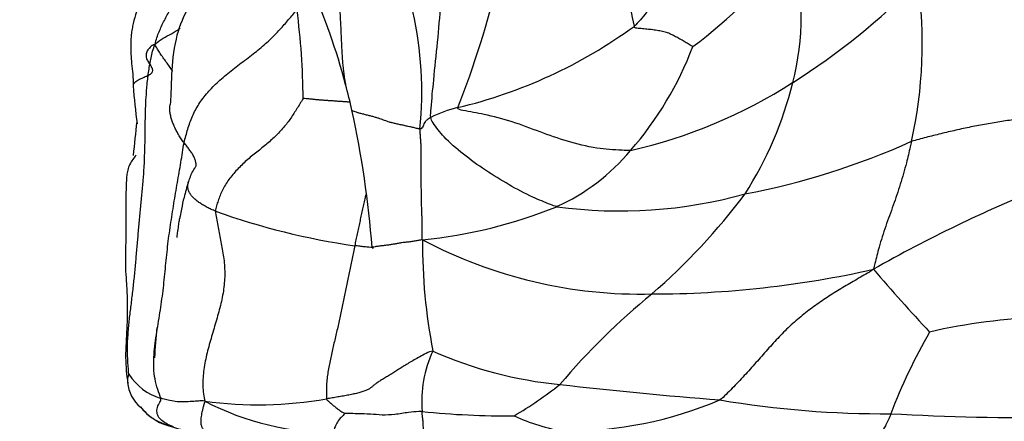
# Model space of a CAD drawing. Units: millimetres. Extents: x 0 to 744, y 0 to 1164.
# Drawn here: x 387 to 404, y 832 to 839 of the extents above; entities that cross this region are included whole.
import ezdxf
from ezdxf import colors
from ezdxf.entities.mleader import LeaderData, LeaderLine
from ezdxf.math import Vec2, Vec3

# ---------------------------------------------------------------- set-up
doc = ezdxf.new("R2010")
doc.units = ezdxf.units.MM
doc.layers.add('DV1_Défaut', color=7, linetype='Continuous')
doc.layers.add('Défaut', color=7, linetype='Continuous')

# ---------------------------------------------------------------- blocks, each defined once
blk = doc.blocks.new('_DOT')
at = {"color": 0}
blk.add_line((0, 0), (-1, 0), dxfattribs=at)
at = {"color": 0, "const_width": 0.333}
blk.add_lwpolyline([(-0.1665, 0, 1), (0.1665, 0, 1)], format="xyb", close=True, dxfattribs=at)
blk = doc.blocks.new('SE')
at = {"layer": 'DV1_Défaut', "color": 7, "linetype": 'Continuous'}
for centre, radius, start, end in [((419.769, 843.285), 22.69, 179.2624, 191.3549), ((381.539, 842.729), 14.095, 338.1285, 356.3884), ((393.692, 844.986), 8.081, 306.4213, 322.6711), ((396.128, 838.955), 4.147, 345.12, 15.8249), ((382.554, 835.175), 10.566, 14.7107, 24.1616), ((393.668, 848.039), 12.035, 302.5072, 315.1274), ((395.033, 838.522), 7.237, 347.2398, 8.15), ((379.7, 837.499), 12.376, 0.5972, 7.3722), ((387.852, 837.731), 6.176, 354.3784, 12.4359), ((392.734, 845.388), 8.131, 283.4036, 306.086), ((393.263, 840.451), 5.585, 318.823, 339.3761), ((402.835, 838.936), 13.605, 184.6281, 187.2871), ((381.228, 834.752), 11.956, 12.9755, 15.0603), ((395.605, 844.973), 8.408, 282.7875, 302.602), ((394.291, 839.311), 6.015, 327.2675, 346.3347), ((395.125, 835.39), 2.149, 103.6311, 116.1991), ((376.556, 833.894), 16.703, 4.3945, 12.2446), ((519.167, 823.33), 130.576, 173.88126, 174.12649), ((397.077, 848.031), 12.186, 280.7532, 294.2969), ((394.819, 838.99), 3.452, 294.4772, 320.0654), ((413.242, 813.971), 23.943, 112.0786, 119.4637), ((397.291, 843.452), 7.675, 262.2059, 285.571), ((390.957, 842.33), 10.478, 310.9012, 323.2367), ((393.233, 843.308), 8.047, 275.7527, 292.0182), ((394.577, 846.781), 11.693, 250.2839, 261.8714), ((403.286, 835.242), 9.246, 179.6291, 191.0403), ((397.643, 842.123), 7.715, 242.1536, 271.2934), ((397.801, 851.118), 16.708, 270.0551, 282.6694), ((428.301, 857.89), 35.391, 220.6883, 222.9371), ((404.96, 825.63), 11.318, 129.1318, 139.9046), ((404.439, 825.164), 8.858, 91.1492, 103.3649), ((395.008, 833.173), 5.384, 172.7003, 178.0072), ((409.973, 829.357), 8.778, 149.7326, 159.4535), ((395.993, 832.643), 1.965, 155.0736, 184.9002), ((396.963, 839.678), 6.791, 246.0837, 264.4116), ((390.011, 833.612), 0.963, 212.9298, 252.9888), ((389.775, 833), 0.592, 184.6608, 230.0626), ((392.347, 837.898), 6.358, 300.2345, 308.469), ((405.424, 913.244), 80.84, 263.5214, 265.39768), ((391.325, 839.204), 6.618, 262.4364, 279.8923), ((392.645, 836.918), 4.803, 242.8679, 269.6239), ((396.374, 838.751), 6.604, 270.0274, 292.8382), ((401.658, 848.866), 16.428, 260.4677, 270.3347), ((390.11, 833.111), 0.908, 218.0474, 259.2267), ((395.408, 845.811), 13.407, 264.1206, 270.6001), ((403.945, 870.935), 38.559, 266.742, 270.9296), ((396.929, 835.378), 3.278, 245.0835, 260.295)]:
    blk.add_arc(centre, radius, start, end, dxfattribs=at)
for points, knots in [([(389.636, 838.518), (389.652, 838.601), (389.701, 838.729), (389.787, 838.916), (389.887, 839.097), (389.997, 839.269), (390.109, 839.438), (390.215, 839.607), (390.307, 839.78), (390.38, 839.958), (390.435, 840.142), (390.475, 840.333), (390.504, 840.531), (390.521, 840.735), (390.528, 840.943), (390.522, 841.155), (390.504, 841.367), (390.473, 841.58), (390.433, 841.794), (390.385, 842.008), (390.333, 842.222), (390.293, 842.364), (390.272, 842.433)], [0, 0, 0, 0, 0.050115, 0.10023, 0.150345, 0.20046, 0.250575, 0.30069, 0.350805, 0.40092, 0.451035, 0.50115, 0.551265, 0.60138, 0.651495, 0.70161, 0.751725, 0.80184, 0.851955, 0.902069, 0.952184, 1, 1, 1, 1]), ([(394.177, 837.318), (394.171, 837.362), (394.19, 837.569), (394.228, 837.984), (394.291, 838.558), (394.344, 839.188), (394.372, 839.827), (394.291, 840.394), (394.197, 840.794), (394.145, 840.99), (394.12, 841.049)], [0, 0, 0, 0, 0.041667, 0.166667, 0.333333, 0.5, 0.666667, 0.833333, 0.958333, 1, 1, 1, 1]), ([(392.587, 839.65), (392.595, 839.621), (392.611, 839.561), (392.63, 839.471), (392.646, 839.381), (392.658, 839.289), (392.668, 839.197), (392.675, 839.105), (392.682, 839.013), (392.687, 838.921), (392.692, 838.828), (392.696, 838.736), (392.7, 838.644), (392.704, 838.552), (392.708, 838.459), (392.713, 838.367), (392.72, 838.275), (392.727, 838.183), (392.736, 838.092), (392.748, 838), (392.762, 837.914), (392.773, 837.859), (392.778, 837.834)], [0, 0, 0, 0, 0.0504025, 0.1008051, 0.1512076, 0.2016102, 0.2520127, 0.3024152, 0.3528178, 0.4032203, 0.4536229, 0.5040254, 0.5544279, 0.6048305, 0.655233, 0.7056355, 0.7560381, 0.8064406, 0.8568432, 0.9072457, 0.9576482, 1, 1, 1, 1]), ([(390.446, 839.521), (390.417, 839.475), (390.369, 839.4), (390.269, 839.258), (390.106, 839.012), (389.948, 838.574), (389.914, 838.157), (389.901, 837.863), (389.897, 837.7), (389.889, 837.593), (389.885, 837.528)], [0, 0, 0, 0, 0.067098, 0.130878, 0.232108, 0.469171, 0.752393, 0.831835, 0.913981, 1, 1, 1, 1]), ([(389.459, 839.327), (389.447, 839.307), (389.402, 839.223), (389.334, 839.075), (389.281, 838.899), (389.257, 838.773), (389.242, 838.661), (389.233, 838.522), (389.235, 838.367), (389.25, 838.2), (389.275, 838.022), (389.274, 837.91), (389.274, 837.839)], [0, 0, 0, 0, 0.047753, 0.190692, 0.30403, 0.359167, 0.415603, 0.501621, 0.630361, 0.737371, 0.859258, 1, 1, 1, 1]), ([(389.636, 838.518), (389.679, 838.572), (389.77, 838.621), (389.906, 838.696), (389.999, 838.751), (390.044, 838.782), (390.049, 838.785)], [0, 0, 0, 0, 0.3203837, 0.6407673, 0.961151, 1, 1, 1, 1]), ([(389.481, 837.461), (389.483, 837.523), (389.489, 837.659), (389.504, 837.867), (389.531, 838.086), (389.57, 838.301), (389.602, 838.443), (389.636, 838.518)], [0, 0, 0, 0, 0.170932, 0.378199, 0.585466, 0.792733, 1, 1, 1, 1]), ([(389.636, 838.518), (389.598, 838.513), (389.553, 838.475), (389.504, 838.412), (389.489, 838.366), (389.488, 838.341), (389.488, 838.337)], [0, 0, 0, 0, 0.311887, 0.623775, 0.935662, 1, 1, 1, 1]), ([(389.926, 838.08), (389.925, 838.082), (389.908, 838.107), (389.874, 838.157), (389.821, 838.229), (389.769, 838.301), (389.719, 838.372), (389.674, 838.443), (389.647, 838.491), (389.636, 838.518)], [0, 0, 0, 0, 0.014619, 0.178849, 0.343079, 0.50731, 0.67154, 0.83577, 1, 1, 1, 1]), ([(389.488, 838.337), (389.488, 838.32), (389.495, 838.283), (389.525, 838.227), (389.566, 838.168), (389.596, 838.114), (389.596, 838.071), (389.579, 838.047), (389.569, 838.038)], [0, 0, 0, 0, 0.144279, 0.3260562, 0.5078335, 0.6896107, 0.871388, 1, 1, 1, 1]), ([(389.569, 838.038), (389.565, 838.034), (389.545, 838.018), (389.495, 837.992), (389.418, 837.959), (389.346, 837.925), (389.293, 837.886), (389.276, 837.856), (389.274, 837.839), (389.274, 837.836)], [0, 0, 0, 0, 0.053231, 0.235234, 0.417237, 0.59924, 0.781244, 0.963247, 1, 1, 1, 1]), ([(392.848, 837.568), (392.846, 837.568), (392.825, 837.57), (392.782, 837.573), (392.72, 837.577), (392.659, 837.581), (392.598, 837.586), (392.538, 837.59), (392.479, 837.594), (392.419, 837.599), (392.36, 837.603), (392.301, 837.608), (392.242, 837.614), (392.183, 837.62), (392.125, 837.625), (392.086, 837.629), (392.075, 837.628)], [0, 0, 0, 0, 0.00498, 0.08152, 0.15806, 0.2346, 0.31114, 0.38768, 0.46422, 0.54076, 0.6173, 0.69384, 0.77038, 0.84692, 0.92346, 1, 1, 1, 1]), ([(389.456, 836.5), (389.457, 836.503), (389.461, 836.584), (389.468, 836.74), (389.472, 836.969), (389.474, 837.196), (389.477, 837.36), (389.48, 837.448), (389.481, 837.461)], [0, 0, 0, 0, 0.011411, 0.248181, 0.484952, 0.721722, 0.958493, 1, 1, 1, 1]), ([(390.114, 836.899), (390.097, 836.922), (390.066, 836.966), (390.023, 837.034), (389.985, 837.102), (389.952, 837.171), (389.924, 837.239), (389.901, 837.307), (389.885, 837.375), (389.878, 837.442), (389.88, 837.494), (389.884, 837.524), (389.886, 837.532)], [0, 0, 0, 0, 0.106754, 0.213507, 0.320261, 0.427015, 0.533769, 0.640522, 0.747276, 0.85403, 0.960784, 1, 1, 1, 1]), ([(397.467, 836.774), (397.421, 836.771), (397.234, 836.78), (396.857, 836.808), (396.42, 836.919), (395.979, 837.074), (395.522, 837.255), (395.088, 837.364), (394.788, 837.416), (394.625, 837.448), (394.619, 837.479)], [0, 0, 0, 0, 0.041667, 0.166667, 0.333333, 0.5, 0.666667, 0.833333, 0.958333, 1, 1, 1, 1]), ([(393.998, 837.126), (393.982, 837.127), (393.94, 837.137), (393.875, 837.153), (393.807, 837.168), (393.738, 837.184), (393.67, 837.198), (393.606, 837.213), (393.547, 837.226), (393.497, 837.24), (393.454, 837.253), (393.416, 837.267), (393.378, 837.281), (393.338, 837.295), (393.292, 837.31), (393.239, 837.326), (393.18, 837.342), (393.118, 837.357), (393.056, 837.373), (392.998, 837.388), (392.949, 837.402), (392.911, 837.415), (392.888, 837.426), (392.881, 837.433), (392.879, 837.436)], [0, 0, 0, 0, 0.046111, 0.092223, 0.138334, 0.184446, 0.230557, 0.276668, 0.32278, 0.368891, 0.415003, 0.461114, 0.507226, 0.553337, 0.599448, 0.64556, 0.691671, 0.737783, 0.783894, 0.830005, 0.876117, 0.922228, 0.96834, 1, 1, 1, 1]), ([(394.177, 837.318), (394.173, 837.316), (394.157, 837.306), (394.126, 837.286), (394.092, 837.258), (394.075, 837.227), (394.054, 837.192), (394.047, 837.16), (394.026, 837.137), (394.008, 837.125), (393.998, 837.126)], [0, 0, 0, 0, 0.041667, 0.166667, 0.333333, 0.5, 0.666667, 0.833333, 0.958333, 1, 1, 1, 1]), ([(396.25, 835.848), (396.216, 835.857), (396.085, 835.908), (395.823, 836.013), (395.465, 836.205), (395.074, 836.444), (394.706, 836.709), (394.409, 836.97), (394.245, 837.177), (394.181, 837.283), (394.177, 837.318)], [0, 0, 0, 0, 0.041667, 0.166667, 0.333333, 0.5, 0.666667, 0.833333, 0.958333, 1, 1, 1, 1]), ([(405.037, 837.223), (404.985, 837.233), (404.905, 837.249), (404.738, 837.282), (404.542, 837.313), (404.304, 837.327), (404.069, 837.319), (403.828, 837.289), (403.58, 837.25), (403.325, 837.208), (403.071, 837.161), (402.821, 837.107), (402.575, 837.049), (402.372, 836.998), (402.212, 836.956), (402.132, 836.935), (402.091, 836.924)], [0, 0, 0, 0, 0.041667, 0.083333, 0.166667, 0.25, 0.333333, 0.416667, 0.5, 0.583333, 0.666667, 0.75, 0.833333, 0.916667, 0.958333, 1, 1, 1, 1]), ([(402.091, 836.924), (402.086, 836.894), (402.058, 836.776), (402.004, 836.538), (401.911, 836.217), (401.794, 835.87), (401.665, 835.529), (401.562, 835.208), (401.504, 834.973), (401.474, 834.852), (401.466, 834.817)], [0, 0, 0, 0, 0.041667, 0.166667, 0.333333, 0.5, 0.666667, 0.833333, 0.958333, 1, 1, 1, 1]), ([(389.323, 836.694), (389.306, 836.673), (389.269, 836.628), (389.22, 836.552), (389.191, 836.473), (389.177, 836.407), (389.17, 836.36), (389.162, 836.274), (389.157, 836.092), (389.15, 835.801), (389.156, 835.505), (389.152, 835.197), (389.149, 834.972), (389.149, 834.769), (389.168, 834.578), (389.182, 834.243), (389.175, 833.83), (389.144, 833.455), (389.16, 833.141), (389.177, 833.012), (389.188, 832.936)], [0, 0, 0, 0, 0.033694, 0.066173, 0.08995, 0.099802, 0.109226, 0.11904, 0.154466, 0.25741, 0.361734, 0.414531, 0.468791, 0.529438, 0.599099, 0.67928, 0.783613, 0.898181, 0.949144, 1, 1, 1, 1]), ([(389.203, 833.089), (389.2, 833.132), (389.186, 833.282), (389.179, 833.509), (389.189, 833.737), (389.21, 833.965), (389.239, 834.194), (389.267, 834.424), (389.293, 834.656), (389.315, 834.888), (389.335, 835.121), (389.355, 835.354), (389.377, 835.586), (389.398, 835.818), (389.42, 836.05), (389.441, 836.277), (389.452, 836.427), (389.456, 836.5)], [0, 0, 0, 0, 0.066882, 0.133763, 0.200645, 0.267526, 0.334408, 0.401289, 0.468171, 0.535052, 0.601934, 0.668816, 0.735697, 0.802579, 0.86946, 0.936342, 1, 1, 1, 1]), ([(390.307, 836.565), (390.31, 836.543), (390.314, 836.504), (390.261, 836.452), (390.235, 836.396), (390.223, 836.367), (390.215, 836.346), (390.208, 836.324), (390.197, 836.293), (390.191, 836.275), (390.187, 836.26)], [0, 0, 0, 0, 0.428595, 0.704286, 0.787964, 0.820172, 0.849333, 0.879239, 0.913277, 1, 1, 1, 1]), ([(390.187, 836.26), (390.158, 836.164), (390.117, 836.027), (390.074, 835.831), (390.054, 835.718), (390.045, 835.669), (390.043, 835.659), (390.042, 835.657), (390.042, 835.657), (390.042, 835.657)], [0, 0, 0, 0, 0.419712, 0.725251, 0.917325, 0.971753, 0.989718, 0.996914, 1, 1, 1, 1]), ([(390.632, 835.774), (390.607, 835.782), (390.562, 835.803), (390.495, 835.836), (390.433, 835.871), (390.373, 835.908), (390.318, 835.948), (390.268, 835.991), (390.227, 836.038), (390.196, 836.088), (390.178, 836.138), (390.172, 836.188), (390.177, 836.228), (390.184, 836.252), (390.187, 836.26)], [0, 0, 0, 0, 0.086799, 0.173597, 0.260396, 0.347194, 0.433993, 0.520791, 0.60759, 0.694388, 0.781187, 0.867985, 0.954784, 1, 1, 1, 1]), ([(393.105, 836.044), (393.1, 836.022), (393.088, 835.968), (393.068, 835.882), (393.047, 835.786), (393.026, 835.69), (393.006, 835.594), (392.985, 835.497), (392.965, 835.4), (392.944, 835.303), (392.93, 835.238), (392.924, 835.206)], [0, 0, 0, 0, 0.079765, 0.194795, 0.309824, 0.424853, 0.539883, 0.654912, 0.769941, 0.884971, 1, 1, 1, 1]), ([(390.041, 835.661), (390.041, 835.661), (390.04, 835.662), (390.036, 835.649), (390.029, 835.61), (390.018, 835.526), (390.004, 835.426), (389.994, 835.356), (389.992, 835.343), (389.992, 835.342), (389.992, 835.342)], [0, 0, 0, 0, 0.002646, 0.049088, 0.20226, 0.441234, 0.750949, 0.959789, 0.991044, 1, 1, 1, 1]), ([(393.214, 835.175), (393.197, 835.176), (393.157, 835.179), (393.086, 835.186), (393.006, 835.195), (392.951, 835.202), (392.924, 835.206)], [0, 0, 0, 0, 0.2235843, 0.4823896, 0.7411948, 1, 1, 1, 1]), ([(394.04, 835.301), (394.016, 835.301), (393.978, 835.292), (393.916, 835.28), (393.846, 835.27), (393.772, 835.262), (393.701, 835.253), (393.638, 835.243), (393.582, 835.233), (393.527, 835.223), (393.464, 835.214), (393.393, 835.205), (393.32, 835.196), (393.257, 835.187), (393.217, 835.179), (393.209, 835.175), (393.209, 835.173)], [0, 0, 0, 0, 0.071676, 0.143351, 0.215027, 0.286703, 0.358379, 0.430054, 0.50173, 0.573406, 0.645081, 0.716757, 0.788433, 0.860109, 0.931784, 1, 1, 1, 1]), ([(393.209, 835.173), (393.209, 835.173), (393.21, 835.172), (393.218, 835.17), (393.231, 835.169), (393.235, 835.169)], [0, 0, 0, 0, 0.030165, 0.655064, 1, 1, 1, 1]), ([(389.203, 833.089), (389.202, 833.079), (389.186, 833.039), (389.18, 832.987), (389.186, 832.949), (389.188, 832.936)], [0, 0, 0, 0, 0.172814, 0.691256, 1, 1, 1, 1]), ([(389.94, 832.218), (389.931, 832.223), (389.896, 832.239), (389.827, 832.27), (389.744, 832.322), (389.682, 832.393), (389.661, 832.479), (389.672, 832.555), (389.714, 832.629), (389.736, 832.666), (389.729, 832.692)], [0, 0, 0, 0, 0.041667, 0.166667, 0.333333, 0.5, 0.666667, 0.833333, 0.958333, 1, 1, 1, 1]), ([(390.454, 832.643), (390.433, 832.653), (390.398, 832.652), (390.32, 832.644), (390.215, 832.637), (390.089, 832.629), (389.968, 832.637), (389.863, 832.659), (389.782, 832.681), (389.74, 832.688), (389.729, 832.692)], [0, 0, 0, 0, 0.041667, 0.166667, 0.333333, 0.5, 0.666667, 0.833333, 0.958333, 1, 1, 1, 1]), ([(392.462, 832.684), (392.464, 832.669), (392.477, 832.657), (392.509, 832.628), (392.551, 832.591), (392.603, 832.551), (392.654, 832.51), (392.703, 832.475), (392.746, 832.45), (392.76, 832.441), (392.761, 832.44)], [0, 0, 0, 0, 0.041667, 0.166667, 0.333333, 0.5, 0.666667, 0.833333, 0.958333, 1, 1, 1, 1]), ([(389.435, 832.505), (389.479, 832.46), (389.556, 832.382), (389.789, 832.258), (389.964, 832.207), (390.11, 832.168)], [0, 0, 0, 0, 0.230855, 0.474355, 1, 1, 1, 1]), ([(392.761, 832.44), (392.759, 832.438), (392.734, 832.41), (392.676, 832.356), (392.625, 832.281), (392.589, 832.199), (392.581, 832.158), (392.586, 832.14), (392.597, 832.124), (392.602, 832.117), (392.613, 832.115)], [0, 0, 0, 0, 0.041667, 0.166667, 0.333333, 0.5, 0.666667, 0.833333, 0.958333, 1, 1, 1, 1]), ([(394.035, 832.475), (394.014, 832.475), (393.942, 832.471), (393.793, 832.46), (393.583, 832.42), (393.373, 832.412), (393.186, 832.435), (392.99, 832.436), (392.848, 832.442), (392.774, 832.442), (392.761, 832.44)], [0, 0, 0, 0, 0.041667, 0.166667, 0.333333, 0.5, 0.666667, 0.833333, 0.958333, 1, 1, 1, 1]), ([(394.083, 832.156), (394.061, 832.162), (394.06, 832.174), (394.057, 832.2), (394.053, 832.235), (394.053, 832.283), (394.047, 832.348), (394.038, 832.399), (394.036, 832.445), (394.035, 832.469), (394.035, 832.475)], [0, 0, 0, 0, 0.041667, 0.166667, 0.333333, 0.5, 0.666667, 0.833333, 0.958333, 1, 1, 1, 1]), ([(401.754, 832.438), (401.741, 832.408), (401.713, 832.341), (401.672, 832.254), (401.633, 832.185), (401.595, 832.137), (401.558, 832.111), (401.52, 832.098), (401.482, 832.09), (401.444, 832.084), (401.406, 832.08), (401.367, 832.077), (401.327, 832.075), (401.287, 832.074), (401.247, 832.073), (401.205, 832.072), (401.163, 832.072), (401.119, 832.072), (401.073, 832.071), (401.026, 832.071), (400.982, 832.071), (400.954, 832.071), (400.943, 832.071)], [0, 0, 0, 0, 0.051019, 0.102039, 0.153058, 0.204078, 0.255097, 0.306117, 0.357136, 0.408155, 0.459175, 0.510194, 0.561214, 0.612233, 0.663253, 0.714272, 0.765291, 0.816311, 0.86733, 0.91835, 0.969369, 1, 1, 1, 1])]:
    blk.add_open_spline(points, degree=3, knots=knots, dxfattribs=at)
for points in [[(399.092, 841.921), (399.073, 841.879), (399.039, 841.794), (398.987, 841.667), (398.934, 841.538), (398.881, 841.409), (398.827, 841.278), (398.771, 841.147), (398.715, 841.014), (398.658, 840.881), (398.601, 840.747), (398.543, 840.611), (398.484, 840.475), (398.424, 840.339), (398.366, 840.206), (398.307, 840.074), (398.248, 839.942), (398.187, 839.81), (398.124, 839.677), (398.056, 839.543), (397.984, 839.411), (397.906, 839.281), (397.82, 839.157), (397.726, 839.039), (397.628, 838.926), (397.561, 838.851), (397.523, 838.817)], [(390.114, 836.899), (390.122, 836.941), (390.144, 837.015), (390.175, 837.125), (390.21, 837.232), (390.25, 837.337), (390.299, 837.438), (390.358, 837.537), (390.425, 837.633), (390.502, 837.727), (390.587, 837.819), (390.68, 837.91), (390.78, 837.998), (390.886, 838.085), (390.997, 838.171), (391.111, 838.257), (391.224, 838.342), (391.332, 838.427), (391.433, 838.511), (391.526, 838.596), (391.612, 838.68), (391.69, 838.763), (391.765, 838.846), (391.835, 838.928), (391.905, 839.009), (391.951, 839.063), (391.974, 839.087)], [(398.49, 838.484), (398.487, 838.487), (398.463, 838.497), (398.43, 838.517), (398.398, 838.538), (398.365, 838.558), (398.331, 838.578), (398.297, 838.598), (398.262, 838.618), (398.226, 838.637), (398.19, 838.657), (398.153, 838.676), (398.116, 838.695), (398.077, 838.711), (398.036, 838.724), (397.993, 838.734), (397.948, 838.742), (397.902, 838.75), (397.855, 838.756), (397.808, 838.763), (397.76, 838.768), (397.712, 838.773), (397.663, 838.777), (397.615, 838.782), (397.567, 838.786), (397.535, 838.789), (397.523, 838.817)], [(392.075, 837.628), (392.065, 837.614), (392.033, 837.561), (391.985, 837.482), (391.935, 837.403), (391.884, 837.324), (391.829, 837.247), (391.769, 837.171), (391.705, 837.096), (391.635, 837.023), (391.559, 836.952), (391.48, 836.883), (391.396, 836.814), (391.311, 836.747), (391.225, 836.678), (391.142, 836.608), (391.062, 836.534), (390.986, 836.457), (390.915, 836.377), (390.849, 836.294), (390.792, 836.209), (390.744, 836.122), (390.705, 836.034), (390.674, 835.946), (390.648, 835.86), (390.633, 835.803), (390.632, 835.774)], [(394.04, 835.301), (394.034, 835.332), (394.034, 835.382), (394.034, 835.458), (394.034, 835.533), (394.034, 835.608), (394.032, 835.684), (394.03, 835.76), (394.027, 835.835), (394.024, 835.911), (394.023, 835.987), (394.022, 836.063), (394.021, 836.138), (394.02, 836.214), (394.019, 836.29), (394.018, 836.366), (394.017, 836.442), (394.017, 836.517), (394.018, 836.593), (394.019, 836.669), (394.019, 836.744), (394.018, 836.82), (394.015, 836.896), (394.01, 836.973), (394.004, 837.049), (394, 837.1), (393.998, 837.126)], [(389.729, 832.692), (389.72, 832.729), (389.677, 832.838), (389.631, 833.009), (389.612, 833.187), (389.614, 833.369), (389.632, 833.553), (389.657, 833.736), (389.687, 833.919), (389.717, 834.101), (389.745, 834.283), (389.768, 834.464), (389.788, 834.646), (389.806, 834.827), (389.824, 835.009), (389.843, 835.189), (389.865, 835.369), (389.891, 835.547), (389.918, 835.724), (389.946, 835.899), (389.975, 836.072), (390.004, 836.244), (390.033, 836.412), (390.062, 836.578), (390.088, 836.742), (390.104, 836.85), (390.114, 836.899)], [(390.307, 836.565), (390.305, 836.583), (390.298, 836.62), (390.275, 836.676), (390.241, 836.733), (390.201, 836.789), (390.157, 836.844), (390.127, 836.881), (390.114, 836.899)], [(390.632, 835.774), (390.632, 835.735), (390.646, 835.656), (390.668, 835.537), (390.69, 835.418), (390.714, 835.298), (390.738, 835.177), (390.76, 835.052), (390.776, 834.925), (390.784, 834.794), (390.783, 834.661), (390.771, 834.525), (390.751, 834.388), (390.721, 834.252), (390.686, 834.117), (390.647, 833.981), (390.607, 833.846), (390.568, 833.711), (390.529, 833.576), (390.493, 833.44), (390.461, 833.304), (390.438, 833.168), (390.424, 833.033), (390.422, 832.899), (390.432, 832.767), (390.445, 832.68), (390.454, 832.643)], [(392.924, 835.206), (392.916, 835.171), (392.903, 835.1), (392.882, 834.995), (392.861, 834.889), (392.839, 834.784), (392.817, 834.679), (392.796, 834.573), (392.774, 834.468), (392.752, 834.363), (392.73, 834.257), (392.708, 834.152), (392.685, 834.046), (392.662, 833.941), (392.638, 833.836), (392.614, 833.731), (392.589, 833.626), (392.564, 833.521), (392.54, 833.415), (392.517, 833.31), (392.496, 833.204), (392.478, 833.098), (392.465, 832.991), (392.457, 832.885), (392.456, 832.779), (392.459, 832.708), (392.462, 832.684)], [(401.466, 834.817), (401.417, 834.78), (401.339, 834.736), (401.222, 834.668), (401.105, 834.6), (400.989, 834.532), (400.874, 834.462), (400.76, 834.391), (400.648, 834.318), (400.537, 834.242), (400.428, 834.162), (400.32, 834.079), (400.215, 833.993), (400.112, 833.902), (400.011, 833.806), (399.914, 833.705), (399.817, 833.601), (399.722, 833.495), (399.627, 833.388), (399.532, 833.279), (399.436, 833.171), (399.339, 833.065), (399.239, 832.96), (399.14, 832.857), (399.04, 832.757), (398.974, 832.69), (398.937, 832.665)], [(394.211, 833.471), (394.173, 833.467), (394.1, 833.431), (393.996, 833.376), (393.901, 833.323), (393.815, 833.273), (393.74, 833.227), (393.67, 833.182), (393.601, 833.138), (393.533, 833.095), (393.464, 833.053), (393.397, 833.013), (393.335, 832.975), (393.282, 832.94), (393.24, 832.908), (393.205, 832.878), (393.168, 832.85), (393.12, 832.825), (393.061, 832.802), (392.992, 832.782), (392.913, 832.763), (392.827, 832.746), (392.737, 832.73), (392.645, 832.714), (392.553, 832.699), (392.492, 832.689), (392.462, 832.684)], [(390.454, 832.643), (390.447, 832.615), (390.436, 832.576), (390.421, 832.519), (390.408, 832.465), (390.398, 832.416), (390.391, 832.371), (390.388, 832.331), (390.389, 832.296), (390.392, 832.265), (390.398, 832.238), (390.406, 832.216), (390.416, 832.198), (390.427, 832.184), (390.44, 832.173), (390.454, 832.166), (390.469, 832.159), (390.484, 832.153), (390.5, 832.146), (390.516, 832.138), (390.533, 832.131), (390.55, 832.125), (390.568, 832.12), (390.586, 832.116), (390.604, 832.115), (390.616, 832.114), (390.624, 832.114)]]:
    blk.add_open_spline(points, degree=3, dxfattribs=at)

msp = doc.modelspace()

# ---------------------------------------------------------------- block references
at = {"layer": 'Défaut'}
msp.add_blockref('SE', (0, 0), dxfattribs=at)

# ---------------------------------------------------------------- leaders
at = {"layer": 'Défaut', "color": 7, "linetype": 'Continuous'}
ml = msp.add_multileader_mtext('Standard', dxfattribs=at)
ml.set_content('{\\pxsm0.9;\\fSolid Edge ISO|b1||i0||c0|p34;\\W1.;03/04/2024\\P}', color=256)
ml.set_leader_properties()
ml.set_arrow_properties(name='DOT')
ml.build(insert=Vec2(0, 0))
ml.multileader.update_dxf_attribs({"leader_type": 0, "dogleg_length": 0, "arrow_head_size": 12})
ctx = ml.context
ctx.base_point, ctx.char_height, ctx.arrow_head_size = Vec3(656.602, 1157.093), 12, 12
notes = []
notes.append((ctx, [(0, (0, 0, 0), (0, 0), (1, 0), 1, [])]))
ctx.mtext.insert = Vec3(658.602, 1163.093)
for ctx, leaders in notes:
    for number, flags, end, landing, length, lines in leaders:
        leader = LeaderData()
        leader.index, (leader.has_last_leader_line, leader.has_dogleg_vector, leader.attachment_direction) = number, flags
        leader.last_leader_point, leader.dogleg_vector, leader.dogleg_length = Vec3(end), Vec3(landing), length
        for number, points, colour, breaks in lines:
            line = LeaderLine()
            line.index, line.vertices, line.color, line.breaks = number, Vec3.list(points), colors.encode_raw_color(colour), breaks
            leader.lines.append(line)
        ctx.leaders.append(leader)

doc.saveas('drawing.dxf')
